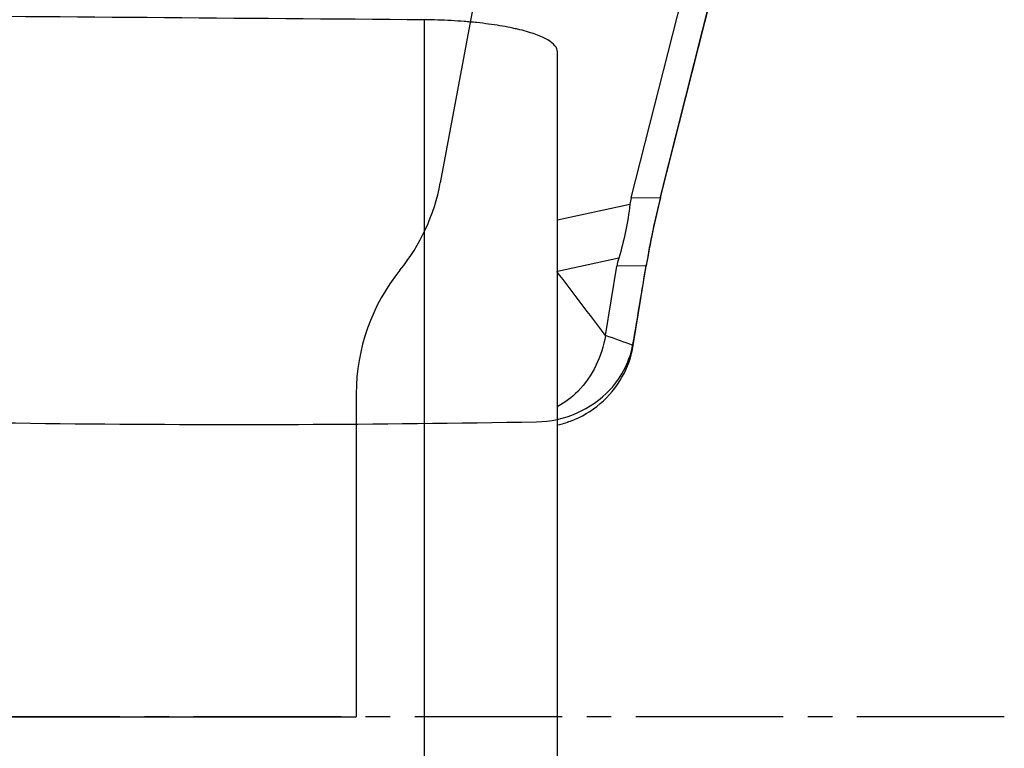
# Model space of a CAD drawing. Units: millimetres. Extents: x 227 to 388, y 213 to 297.
# Drawn here: x 368 to 373, y 244 to 247 of the extents above; entities that cross this region are included whole.
import ezdxf

# ---------------------------------------------------------------- set-up
doc = ezdxf.new("R2010")
doc.units = ezdxf.units.MM
doc.linetypes.add('CENTER2', pattern=[1.125, 0.75, -0.125, 0.125, -0.125])
for name, color, linetype in [('1', 4, 'Continuous'), ('4', 2, 'CENTER2'), ('CUT', 1, 'Continuous'), ('NOCUT', 7, 'Continuous')]:
    doc.layers.add(name, color=color, linetype=linetype)

msp = doc.modelspace()

# ---------------------------------------------------------------- linework, layer by layer
at = {"layer": '1'}
for p, q in [((371.2454, 246.3749), (371.9296, 249.073)), ((371.3951, 246.3769), (372.0736, 249.0531)), ((370.1938, 237.5009), (370.1938, 247.2812)), ((370.8702, 238.1985), (370.8702, 247.119)), ((371.2454, 246.3749), (371.3951, 246.3769)), ((370.8702, 246.2623), (371.2395, 246.3422)), ((371.1823, 246.0676), (370.8702, 246.0001)), ((371.1151, 245.6736), (371.1728, 246.027)), ((371.3224, 246.029), (371.1728, 246.027)), ((371.2562, 245.6235), (371.3224, 246.029))]:
    msp.add_line(p, q, dxfattribs=at)
for centre, major_axis, ratio, start_param, end_param in [((375.5907, 246.3088), (-4.3526, 0.0086), 0.22925, 6.225607, 6.258386), ((371.6221, 246.255), (-0.2373, -1.0015), 0.242393, 4.647971, 4.997036), ((374.6275, 246.2958), (-3.4571, -0.3396), 0.276246, 6.168501, 6.209887)]:
    msp.add_ellipse(centre, major_axis=major_axis, ratio=ratio, start_param=start_param, end_param=end_param, dxfattribs=at)
for points in [[(370.1938, 247.2812), (369.2526, 247.2885), (368.3114, 247.2958), (367.3702, 247.3031)], [(371.1151, 245.6736), (371.0328, 245.7824), (370.9504, 245.8911), (370.8678, 245.9996)], [(371.2562, 245.6235), (371.2092, 245.6402), (371.1621, 245.6569), (371.1151, 245.6736)]]:
    msp.add_open_spline(points, degree=3, dxfattribs=at)
for points, knots in [([(370.8702, 247.119), (370.8702, 247.1241), (370.8692, 247.1292), (370.8661, 247.1368), (370.8648, 247.1394), (370.8617, 247.1444), (370.8599, 247.147), (370.8497, 247.1595), (370.8376, 247.1692), (370.8133, 247.1835), (370.8042, 247.1882), (370.784, 247.1974), (370.7729, 247.2019), (370.7372, 247.2149), (370.71, 247.223), (370.6715, 247.2325), (370.6635, 247.2343), (370.6472, 247.2379), (370.6388, 247.2397), (370.6132, 247.2449), (370.5955, 247.2481), (370.5404, 247.2572), (370.5013, 247.2625), (370.4491, 247.2679), (370.4384, 247.269), (370.4171, 247.2709), (370.3848, 247.2737), (370.352, 247.2758), (370.2855, 247.2794), (370.2402, 247.2808), (370.1938, 247.2812)], [0, 0, 0, 0, 0.0625, 0.0625, 0.09375, 0.09375, 0.125, 0.125, 0.25, 0.25, 0.3125, 0.3125, 0.375, 0.375, 0.5, 0.5, 0.53125, 0.53125, 0.5625, 0.5625, 0.625, 0.625, 0.75, 0.75, 0.78125, 0.78125, 0.8125, 0.875, 0.875, 1, 1, 1, 1]), ([(371.2395, 246.3422), (371.2343, 246.2953), (371.2268, 246.2491), (371.2076, 246.1576), (371.196, 246.1124), (371.1823, 246.0676)], [0, 0, 0, 0, 0.5, 0.5, 1, 1, 1, 1]), ([(371.1151, 245.6736), (371.1065, 245.6209), (371.074, 245.5174), (370.9875, 245.3924), (370.91, 245.3329), (370.8729, 245.3126)], [0, 0, 0, 0, 0.359712, 0.719424, 1, 1, 1, 1]), ([(370.8719, 245.2184), (370.894, 245.2235), (370.9723, 245.2468), (371.0948, 245.3191), (371.208, 245.4559), (371.2469, 245.5667), (371.2562, 245.6235)], [0, 0, 0, 0, 0.113867, 0.409245, 0.704622, 1, 1, 1, 1])]:
    msp.add_open_spline(points, degree=3, knots=knots, dxfattribs=at)
at = {"layer": '4'}
msp.add_line((373.1442, 243.7312), (337.1442, 243.7312), dxfattribs=at)
at = {"layer": 'CUT'}
for p, q in [((371.3951, 246.3796), (372.0736, 249.077)), ((371.3224, 246.0328), (371.3224, 246.0328)), ((371.2562, 245.6363), (371.2562, 245.6363))]:
    msp.add_line(p, q, dxfattribs=at)
for centre, radius, start, end in [((375.5468, 245.3289), 4.2826, 165.797, 170.5391), ((233.8284, 268.7882), 139.3643, 350.437401, 350.602695), ((370.7967, 245.7159), 0.4664, 317.1256, 350.1652), ((370.759, 245.7556), 0.5211, 270.5817, 316.7477), ((369.2361, 329.8523), 84.6315, 267.753059, 271.034603)]:
    msp.add_arc(centre, radius, start, end, dxfattribs=at)
at = {"layer": 'NOCUT'}
for p, q in [((370.8702, 249.6428), (370.2743, 246.4512)), ((369.8467, 245.3775), (369.8467, 243.7312)), ((336.5876, 243.7312), (369.8467, 243.7312))]:
    msp.add_line(p, q, dxfattribs=at)
for centre, start, end in [((369.2913, 246.6348), 321.0512, 349.4228), ((370.8467, 245.3775), 141.0512, 180)]:
    msp.add_arc(centre, 1, start, end, dxfattribs=at)

doc.saveas('drawing.dxf')
